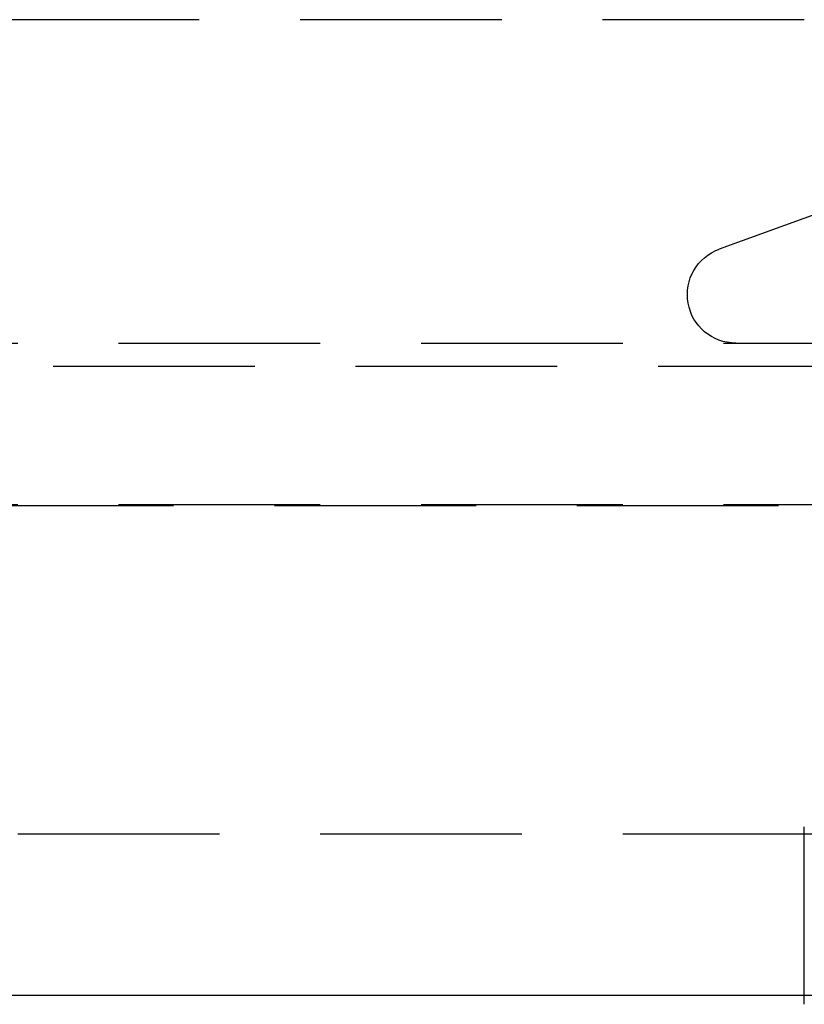
# Model space of a CAD drawing. Extents: x -146 to 496, y -396 to 467.
# Drawn here: x -17 to -7, y 305 to 317 of the extents above; entities that cross this region are included whole.
import ezdxf

# ---------------------------------------------------------------- set-up
doc = ezdxf.new("R2010")
doc.units = 0
doc.header["$LTSCALE"] = 10
doc.linetypes.add('VERDECKT', pattern=[0.375, 0.25, -0.125])
doc.layers.get('0').update_dxf_attribs({"linetype": 'CONTINUOUS'})
doc.layers.add('STEMPEL', color=3, linetype='CONTINUOUS')

# ---------------------------------------------------------------- blocks, each defined once
blk = doc.blocks.new('A$CCE32BB07')
at = {"color": 1, "linetype": 'VERDECKT', "extrusion": (0, 1, -2e-16)}
for p, q in [((-7.5, 317.087), (-39.291, 317.087)), ((-6.5, 314.992), (-8.555, 314.244)), ((-61, 313.08), (61, 313.08)), ((-65.563, 312.795), (65.563, 312.795)), ((-66.568, 311.066), (66.568, 311.066)), ((-61, 311.08), (61, 311.08)), ((-58.5, 307), (58.5, 307)), ((-7.5, 305.087), (-7.5, 307.087)), ((7.5, 305.087), (-7.5, 305.087))]:
    blk.add_line(p, q, dxfattribs=at)
at = {"color": 3, "linetype": 'CONTINUOUS', "extrusion": (0, 1, -2e-16)}
blk.add_line((-58.5, 305), (58.5, 305), dxfattribs=at)
at = {"color": 1}
blk.add_polyline3d([(-7.5, 304.886, 0), (-7.5, 304.888, 0), (-7.5, 304.889, 0), (-7.5, 304.891, 0), (-7.5, 304.892, 0), (-7.5, 304.894, 0), (-7.5, 304.896, 0), (-7.5, 304.897, 0), (-7.5, 304.899, 0), (-7.5, 304.9, 0), (-7.5, 304.902, 0), (-7.5, 304.904, 0), (-7.5, 304.905, 0), (-7.5, 304.907, 0), (-7.5, 304.908, 0), (-7.5, 304.91, 0), (-7.5, 304.911, 0), (-7.5, 304.913, 0), (-7.5, 304.915, 0), (-7.5, 304.916, 0), (-7.5, 304.918, 0), (-7.5, 304.919, 0), (-7.5, 304.921, 0), (-7.5, 304.923, 0), (-7.5, 304.924, 0), (-7.5, 304.926, 0), (-7.5, 304.927, 0), (-7.5, 304.929, 0), (-7.5, 304.93, 0), (-7.5, 304.932, 0), (-7.5, 304.934, 0), (-7.5, 304.935, 0), (-7.5, 304.937, 0), (-7.5, 304.938, 0), (-7.5, 304.94, 0), (-7.5, 304.942, 0), (-7.5, 304.943, 0), (-7.5, 304.945, 0), (-7.5, 304.946, 0), (-7.5, 304.948, 0), (-7.5, 304.949, 0), (-7.5, 304.951, 0), (-7.5, 304.953, 0), (-7.5, 304.954, 0), (-7.5, 304.956, 0), (-7.5, 304.957, 0), (-7.5, 304.959, 0), (-7.5, 304.961, 0), (-7.5, 304.962, 0), (-7.5, 304.964, 0), (-7.5, 304.965, 0), (-7.5, 304.967, 0), (-7.5, 304.968, 0), (-7.5, 304.97, 0), (-7.5, 304.972, 0), (-7.5, 304.973, 0), (-7.5, 304.975, 0), (-7.5, 304.976, 0), (-7.5, 304.978, 0), (-7.5, 304.98, 0), (-7.5, 304.981, 0), (-7.5, 304.983, 0), (-7.5, 304.984, 0), (-7.5, 304.986, 0), (-7.5, 304.987, 0), (-7.5, 304.989, 0), (-7.5, 304.991, 0), (-7.5, 304.992, 0), (-7.5, 304.994, 0), (-7.5, 304.995, 0), (-7.5, 304.997, 0), (-7.5, 304.999, 0), (-7.5, 305, 0), (-7.5, 305.002, 0), (-7.5, 305.003, 0), (-7.5, 305.005, 0), (-7.5, 305.006, 0), (-7.5, 305.008, 0), (-7.5, 305.01, 0), (-7.5, 305.011, 0), (-7.5, 305.013, 0), (-7.5, 305.014, 0), (-7.5, 305.016, 0), (-7.5, 305.018, 0), (-7.5, 305.019, 0), (-7.5, 305.021, 0), (-7.5, 305.022, 0), (-7.5, 305.024, 0), (-7.5, 305.025, 0), (-7.5, 305.027, 0), (-7.5, 305.029, 0), (-7.5, 305.03, 0), (-7.5, 305.032, 0), (-7.5, 305.033, 0), (-7.5, 305.035, 0), (-7.5, 305.037, 0), (-7.5, 305.038, 0), (-7.5, 305.04, 0), (-7.5, 305.041, 0), (-7.5, 305.043, 0), (-7.5, 305.044, 0), (-7.5, 305.046, 0), (-7.5, 305.048, 0), (-7.5, 305.049, 0), (-7.5, 305.051, 0), (-7.5, 305.052, 0), (-7.5, 305.054, 0), (-7.5, 305.056, 0), (-7.5, 305.057, 0), (-7.5, 305.059, 0), (-7.5, 305.06, 0), (-7.5, 305.062, 0), (-7.5, 305.063, 0), (-7.5, 305.065, 0), (-7.5, 305.067, 0), (-7.5, 305.068, 0), (-7.5, 305.07, 0), (-7.5, 305.071, 0), (-7.5, 305.073, 0), (-7.5, 305.074, 0), (-7.5, 305.076, 0), (-7.5, 305.078, 0), (-7.5, 305.079, 0), (-7.5, 305.081, 0), (-7.5, 305.082, 0), (-7.5, 305.084, 0), (-7.5, 305.086, 0), (-7.5, 305.087, 0)], dxfattribs=at)
at = {"color": 1, "linetype": 'VERDECKT', "extrusion": (0, -2e-16, -1)}
blk.add_arc((8.35, 313.68), 0.6, 270, 70, dxfattribs=at)

msp = doc.modelspace()

# ---------------------------------------------------------------- block references
at = {"layer": 'STEMPEL'}
msp.add_blockref('A$CCE32BB07', (0, 0), dxfattribs=at)

doc.saveas('drawing.dxf')
